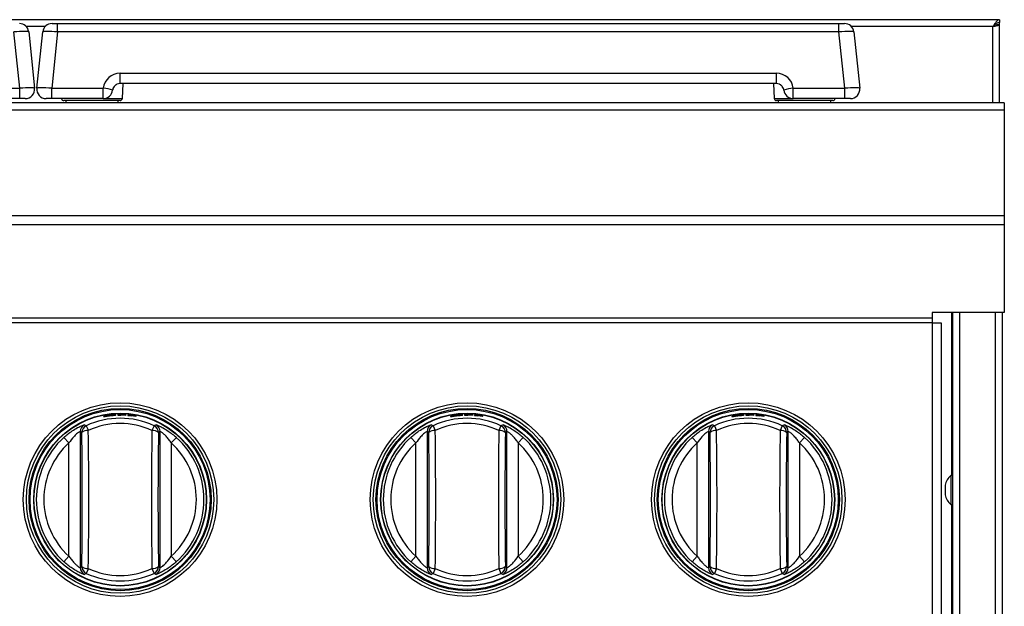
# Model space of a CAD drawing. Units: inches. Extents: x 8.2 to 91.9, y 7.2 to 84.
# Drawn here: x 42.9 to 56.1, y 36.5 to 44.3 of the extents above; entities that cross this region are included whole.
import ezdxf

# ---------------------------------------------------------------- set-up
doc = ezdxf.new("R2010")
doc.units = ezdxf.units.IN
doc.header["$MEASUREMENT"] = 0

msp = doc.modelspace()

# ---------------------------------------------------------------- linework, layer by layer
at = {"color": 7, "linetype": 'Continuous', "lineweight": 25}
for p, q in [((56.002, 44.347), (8.252, 44.347)), ((43.37, 44.296), (43.444, 44.296)), ((43.444, 44.184), (43.444, 44.296)), ((43.444, 44.296), (53.86, 44.296)), ((53.86, 44.184), (53.86, 44.296)), ((53.86, 44.296), (53.934, 44.296)), ((55.966, 44.281), (56.002, 44.281)), ((56.002, 44.347), (56.002, 44.311)), ((56.002, 44.281), (56.002, 44.311)), ((56.002, 43.24), (56.002, 44.281)), ((42.939, 43.434), (42.86, 44.184)), ((43.059, 44.184), (43.137, 43.434)), ((43.166, 43.434), (43.245, 44.184)), ((43.444, 44.184), (43.365, 43.434)), ((53.86, 44.184), (43.444, 44.184)), ((53.939, 43.434), (53.86, 44.184)), ((54.059, 44.184), (54.137, 43.434)), ((44.277, 43.496), (44.277, 43.634)), ((44.277, 43.634), (53.027, 43.634)), ((53.027, 43.496), (53.027, 43.634)), ((53.027, 43.496), (44.277, 43.496)), ((44.307, 43.297), (44.317, 43.496)), ((52.987, 43.496), (52.997, 43.297)), ((42.251, 43.434), (42.939, 43.434)), ((42.939, 43.296), (42.939, 43.434)), ((43.365, 43.296), (43.365, 43.434)), ((43.365, 43.434), (44.053, 43.434)), ((44.053, 43.296), (44.053, 43.434)), ((53.251, 43.296), (53.251, 43.434)), ((53.251, 43.434), (53.939, 43.434)), ((53.939, 43.296), (53.939, 43.434)), ((56.065, 43.24), (8.19, 43.24)), ((42.939, 43.296), (42.251, 43.296)), ((42.952, 43.296), (42.939, 43.296)), ((43.013, 43.296), (43.01, 43.296)), ((43.294, 43.296), (43.291, 43.296)), ((43.365, 43.296), (43.352, 43.296)), ((44.053, 43.296), (43.365, 43.296)), ((44.277, 43.269), (43.527, 43.269)), ((43.552, 43.269), (43.552, 43.24)), ((44.252, 43.24), (44.252, 43.269)), ((53.777, 43.269), (53.027, 43.269)), ((53.052, 43.269), (53.052, 43.24)), ((53.939, 43.296), (53.251, 43.296)), ((53.752, 43.24), (53.752, 43.269)), ((53.952, 43.296), (53.939, 43.296)), ((54.013, 43.296), (54.01, 43.296)), ((56.065, 43.24), (56.065, 43.141)), ((56.065, 43.141), (8.19, 43.141)), ((56.065, 43.141), (56.065, 41.734)), ((56.065, 41.734), (8.19, 41.734)), ((56.065, 41.614), (8.19, 41.614)), ((56.065, 41.734), (56.065, 41.614)), ((56.065, 41.614), (56.065, 40.444)), ((56.065, 40.444), (55.102, 40.444)), ((55.102, 40.444), (55.102, 40.368)), ((55.377, 14.509), (55.377, 40.444)), ((56.035, 40.444), (56.035, 14.509)), ((55.102, 40.368), (9.152, 40.368)), ((55.102, 40.308), (9.152, 40.308)), ((55.102, 40.368), (55.102, 40.308)), ((55.102, 40.308), (55.102, 35.862)), ((55.102, 40.308), (55.222, 40.308)), ((55.222, 40.308), (55.222, 35.8)), ((44.138, 39.079), (44.138, 39.079)), ((44.138, 39.077), (44.138, 39.077)), ((44.138, 39.072), (44.138, 39.072)), ((44.138, 39.07), (44.138, 39.07)), ((44.357, 39.084), (44.245, 39.087)), ((44.245, 39.087), (44.245, 39.078)), ((44.245, 39.078), (44.289, 39.079)), ((44.289, 39.083), (44.289, 39.085)), ((44.289, 39.085), (44.357, 39.083)), ((44.352, 39.081), (44.289, 39.083)), ((44.289, 39.079), (44.289, 39.082)), ((44.289, 39.082), (44.352, 39.079)), ((44.352, 39.079), (44.352, 39.081)), ((44.357, 39.083), (44.357, 39.084)), ((44.49, 39.067), (44.379, 39.082)), ((44.379, 39.082), (44.379, 39.074)), ((44.379, 39.074), (44.423, 39.069)), ((44.423, 39.074), (44.423, 39.076)), ((44.423, 39.076), (44.49, 39.065)), ((44.485, 39.064), (44.423, 39.074)), ((44.423, 39.069), (44.423, 39.072)), ((44.423, 39.072), (44.485, 39.063)), ((44.485, 39.063), (44.485, 39.064)), ((44.49, 39.065), (44.49, 39.067)), ((48.763, 39.079), (48.763, 39.079)), ((48.763, 39.077), (48.763, 39.077)), ((48.763, 39.072), (48.763, 39.072)), ((48.763, 39.07), (48.763, 39.07)), ((48.982, 39.084), (48.87, 39.087)), ((48.87, 39.087), (48.87, 39.078)), ((48.87, 39.078), (48.914, 39.079)), ((48.914, 39.083), (48.914, 39.085)), ((48.914, 39.085), (48.982, 39.083)), ((48.977, 39.081), (48.914, 39.083)), ((48.914, 39.079), (48.914, 39.082)), ((48.914, 39.082), (48.977, 39.079)), ((48.977, 39.079), (48.977, 39.081)), ((48.982, 39.083), (48.982, 39.084)), ((49.115, 39.067), (49.004, 39.082)), ((49.004, 39.082), (49.004, 39.074)), ((49.004, 39.074), (49.048, 39.069)), ((49.048, 39.074), (49.048, 39.076)), ((49.048, 39.076), (49.115, 39.065)), ((49.11, 39.064), (49.048, 39.074)), ((49.048, 39.069), (49.048, 39.072)), ((49.048, 39.072), (49.11, 39.063)), ((49.11, 39.063), (49.11, 39.064)), ((49.115, 39.065), (49.115, 39.067)), ((52.513, 39.079), (52.513, 39.079)), ((52.513, 39.077), (52.513, 39.077)), ((52.513, 39.072), (52.513, 39.072)), ((52.513, 39.07), (52.513, 39.07)), ((52.732, 39.084), (52.62, 39.087)), ((52.62, 39.087), (52.62, 39.078)), ((52.62, 39.078), (52.664, 39.079)), ((52.664, 39.083), (52.664, 39.085)), ((52.664, 39.085), (52.732, 39.083)), ((52.727, 39.081), (52.664, 39.083)), ((52.664, 39.079), (52.664, 39.082)), ((52.664, 39.082), (52.727, 39.079)), ((52.727, 39.079), (52.727, 39.081)), ((52.732, 39.083), (52.732, 39.084)), ((52.865, 39.067), (52.754, 39.082)), ((52.754, 39.082), (52.754, 39.074)), ((52.754, 39.074), (52.798, 39.069)), ((52.798, 39.074), (52.798, 39.076)), ((52.798, 39.076), (52.865, 39.065)), ((52.86, 39.064), (52.798, 39.074)), ((52.798, 39.069), (52.798, 39.072)), ((52.798, 39.072), (52.86, 39.063)), ((52.86, 39.063), (52.86, 39.064)), ((52.865, 39.065), (52.865, 39.067)), ((43.767, 38.846), (43.745, 38.859)), ((43.745, 38.859), (43.745, 37.046)), ((43.825, 38.936), (43.854, 38.873)), ((44.73, 38.936), (44.701, 38.873)), ((44.81, 38.859), (44.788, 38.846)), ((44.81, 37.046), (44.81, 38.859)), ((48.392, 38.846), (48.37, 38.859)), ((48.37, 38.859), (48.37, 37.046)), ((48.45, 38.936), (48.479, 38.873)), ((49.355, 38.936), (49.326, 38.873)), ((49.435, 38.859), (49.413, 38.846)), ((49.435, 37.046), (49.435, 38.859)), ((52.142, 38.846), (52.12, 38.859)), ((52.12, 38.859), (52.12, 37.046)), ((52.2, 38.936), (52.229, 38.873)), ((53.105, 38.936), (53.076, 38.873)), ((53.185, 38.859), (53.163, 38.846)), ((53.185, 37.046), (53.185, 38.859)), ((43.528, 38.781), (43.595, 38.707)), ((44.96, 38.707), (45.027, 38.781)), ((48.153, 38.781), (48.22, 38.707)), ((49.585, 38.707), (49.652, 38.781)), ((51.903, 38.781), (51.97, 38.707)), ((53.335, 38.707), (53.402, 38.781)), ((43.595, 37.198), (43.595, 38.707)), ((44.96, 38.707), (44.96, 37.198)), ((48.22, 37.198), (48.22, 38.707)), ((49.585, 38.707), (49.585, 37.198)), ((51.97, 37.198), (51.97, 38.707)), ((53.335, 38.707), (53.335, 37.198)), ((55.377, 38.272), (55.352, 38.272)), ((55.352, 38.272), (55.352, 38.08)), ((55.275, 38.146), (55.275, 38.113)), ((55.275, 38.113), (55.275, 38.11)), ((55.275, 38.11), (55.275, 38.051)), ((55.352, 38.08), (55.352, 37.888)), ((55.275, 38.047), (55.275, 38.014)), ((55.352, 37.888), (55.377, 37.888)), ((43.528, 37.124), (43.595, 37.198)), ((44.96, 37.198), (45.027, 37.124)), ((48.153, 37.124), (48.22, 37.198)), ((49.585, 37.198), (49.652, 37.124)), ((51.903, 37.124), (51.97, 37.198)), ((53.335, 37.198), (53.402, 37.124)), ((43.745, 37.046), (43.767, 37.06)), ((43.854, 37.033), (43.825, 36.969)), ((44.701, 37.033), (44.73, 36.969)), ((44.788, 37.06), (44.81, 37.046)), ((48.37, 37.046), (48.392, 37.06)), ((48.479, 37.033), (48.45, 36.969)), ((49.326, 37.033), (49.355, 36.969)), ((49.413, 37.06), (49.435, 37.046)), ((52.12, 37.046), (52.142, 37.06)), ((52.229, 37.033), (52.2, 36.969)), ((53.076, 37.033), (53.105, 36.969)), ((53.163, 37.06), (53.185, 37.046))]:
    msp.add_line(p, q, dxfattribs=at)
at = {"color": 8, "linetype": 'Continuous', "lineweight": 25}
for p, q in [((43.28, 44.258), (43.024, 44.258)), ((55.913, 44.258), (54.024, 44.258)), ((55.913, 43.24), (55.913, 44.258)), ((44.072, 43.297), (44.307, 43.297)), ((52.997, 43.297), (53.232, 43.297)), ((55.366, 38.272), (55.366, 40.444)), ((55.466, 40.444), (55.466, 14.509)), ((55.946, 14.509), (55.946, 40.444)), ((55.366, 35.587), (55.366, 37.888))]:
    msp.add_line(p, q, dxfattribs=at)
at = {"color": 7, "linetype": 'Continuous', "lineweight": 25}
for centre, radius in [((44.277, 37.953), 1.29), ((44.277, 37.953), 1.249), ((44.277, 37.953), 1.214), ((44.277, 37.953), 1.2), ((44.277, 37.953), 1.2), ((48.902, 37.953), 1.29), ((48.902, 37.953), 1.249), ((48.902, 37.953), 1.214), ((48.902, 37.953), 1.2), ((48.902, 37.953), 1.2), ((52.652, 37.953), 1.29), ((52.652, 37.953), 1.249), ((52.652, 37.953), 1.214), ((52.652, 37.953), 1.2), ((52.652, 37.953), 1.2), ((44.277, 37.953), 1.152), ((44.277, 37.953), 1.148), ((44.277, 37.953), 1.148), ((48.902, 37.953), 1.152), ((48.902, 37.953), 1.148), ((48.902, 37.953), 1.148), ((52.652, 37.953), 1.152), ((52.652, 37.953), 1.148), ((52.652, 37.953), 1.148)]:
    msp.add_circle(centre, radius, dxfattribs=at)
for centre, radius, start, end in [((42.934, 44.171), 0.125, 6, 90), ((43.37, 44.171), 0.125, 90, 174), ((53.934, 44.171), 0.125, 6, 90), ((44.277, 43.409), 0.225, 90, 173.6206), ((53.027, 43.409), 0.225, 6.3794, 90), ((44.277, 43.396), 0.1, 90, 112.2502), ((53.027, 43.396), 0.1, 67.7498, 90), ((43.013, 43.421), 0.125, 270, 6), ((43.291, 43.421), 0.125, 174, 270), ((44.05, 43.117), 0.317, 66.1824, 89.3327), ((44.053, 43.421), 0.125, 270, 353.6206), ((44.277, 43.396), 0.1, 170.7507, 173.6206), ((53.254, 43.117), 0.317, 90.6673, 113.8176), ((53.027, 43.396), 0.1, 6.3794, 9.2493), ((53.251, 43.421), 0.125, 186.3794, 270), ((54.013, 43.421), 0.125, 270, 6), ((43.527, 43.299), 0.03, 185.7392, 270), ((44.277, 43.299), 0.03, 270, 357), ((53.027, 43.299), 0.03, 183, 270), ((53.777, 43.299), 0.03, 270, 354.2608), ((44.277, 37.953), 1.083, 65.2849, 114.7151), ((48.902, 37.953), 1.083, 65.2849, 114.7151), ((52.652, 37.953), 1.083, 65.2849, 114.7151), ((43.845, 38.859), 0.1, 115.6168, 179.8936), ((43.867, 38.845), 0.1, 114.8234, 179.8917), ((43.84, 38.764), 0.109, 82.4572, 131.8757), ((44.277, 37.953), 1.013, 65.2849, 114.7151), ((-18.799, 37.953), 62.659, 359.15874, 0.84126), ((107.354, 37.953), 62.659, 179.15874, 180.84126), ((44.715, 38.764), 0.109, 48.1243, 97.5428), ((44.688, 38.845), 0.1, 0.1083, 65.1766), ((44.71, 38.859), 0.1, 0.1064, 64.3832), ((48.47, 38.859), 0.1, 115.6168, 179.8936), ((48.492, 38.845), 0.1, 114.8234, 179.8917), ((48.465, 38.764), 0.109, 82.4572, 131.8757), ((48.902, 37.953), 1.013, 65.2849, 114.7151), ((-14.174, 37.953), 62.659, 359.15874, 0.84126), ((111.979, 37.953), 62.659, 179.15874, 180.84126), ((49.34, 38.764), 0.109, 48.1243, 97.5428), ((49.313, 38.845), 0.1, 0.1083, 65.1766), ((49.335, 38.859), 0.1, 0.1064, 64.3832), ((52.22, 38.859), 0.1, 115.6168, 179.8936), ((52.242, 38.845), 0.1, 114.8234, 179.8917), ((52.215, 38.764), 0.109, 82.4572, 131.8757), ((52.652, 37.953), 1.013, 65.2849, 114.7151), ((-10.424, 37.953), 62.659, 359.15874, 0.84126), ((115.729, 37.953), 62.659, 179.15874, 180.84126), ((53.09, 38.764), 0.109, 48.1243, 97.5428), ((53.063, 38.845), 0.1, 0.1083, 65.1766), ((53.085, 38.859), 0.1, 0.1064, 64.3832), ((44.277, 37.953), 1.117, 132.1342, 227.8658), ((-17.047, 37.953), 60.82, 359.15874, 0.84126), ((105.602, 37.953), 60.82, 179.15874, 180.84126), ((44.277, 37.953), 1.117, 312.1342, 47.8658), ((48.902, 37.953), 1.117, 132.1342, 227.8658), ((-12.422, 37.953), 60.82, 359.15874, 0.84126), ((110.227, 37.953), 60.82, 179.15874, 180.84126), ((48.902, 37.953), 1.117, 312.1342, 47.8658), ((52.652, 37.953), 1.117, 132.1342, 227.8658), ((-8.672, 37.953), 60.82, 359.15874, 0.84126), ((113.977, 37.953), 60.82, 179.15874, 180.84126), ((52.652, 37.953), 1.117, 312.1342, 47.8658), ((44.277, 37.953), 1.017, 132.1342, 227.8658), ((44.277, 37.953), 1.017, 312.1342, 47.8658), ((48.902, 37.953), 1.017, 132.1342, 227.8658), ((48.902, 37.953), 1.017, 312.1342, 47.8658), ((52.652, 37.953), 1.017, 132.1342, 227.8658), ((52.652, 37.953), 1.017, 312.1342, 47.8658), ((55.517, 38.085), 0.25, 131.3931, 165.7478), ((55.517, 38.076), 0.25, 194.2522, 228.6069), ((43.845, 37.046), 0.1, 180.1064, 244.3832), ((43.84, 37.141), 0.109, 228.1243, 277.5428), ((43.867, 37.06), 0.1, 180.1083, 245.1766), ((44.277, 37.953), 1.013, 245.2849, 294.7151), ((44.715, 37.141), 0.109, 262.4572, 311.8757), ((44.688, 37.06), 0.1, 294.8234, 359.8917), ((44.71, 37.046), 0.1, 295.6168, 359.8936), ((48.47, 37.046), 0.1, 180.1064, 244.3832), ((48.465, 37.141), 0.109, 228.1243, 277.5428), ((48.492, 37.06), 0.1, 180.1083, 245.1766), ((48.902, 37.953), 1.013, 245.2849, 294.7151), ((49.34, 37.141), 0.109, 262.4572, 311.8757), ((49.313, 37.06), 0.1, 294.8234, 359.8917), ((49.335, 37.046), 0.1, 295.6168, 359.8936), ((52.22, 37.046), 0.1, 180.1064, 244.3832), ((52.215, 37.141), 0.109, 228.1243, 277.5428), ((52.242, 37.06), 0.1, 180.1083, 245.1766), ((52.652, 37.953), 1.013, 245.2849, 294.7151), ((53.09, 37.141), 0.109, 262.4572, 311.8757), ((53.063, 37.06), 0.1, 294.8234, 359.8917), ((53.085, 37.046), 0.1, 295.6168, 359.8936), ((44.277, 37.953), 1.083, 245.2849, 294.7151), ((48.902, 37.953), 1.083, 245.2849, 294.7151), ((52.652, 37.953), 1.083, 245.2849, 294.7151)]:
    msp.add_arc(centre, radius, start, end, dxfattribs=at)
for centre, major_axis, start_param, end_param in [((42.859, 44.171), (0.2, 0.013), 0.002568, 1.562438), ((43.445, 44.171), (0.2, -0.013), 1.579155, 3.139025), ((53.859, 44.171), (0.2, 0.013), 0.002568, 1.562438), ((42.938, 43.421), (0.2, 0.013), 0.002568, 1.562438), ((43.366, 43.421), (0.2, -0.013), 1.579155, 3.139025), ((53.938, 43.421), (0.2, 0.013), 0.002568, 1.562438)]:
    msp.add_ellipse(centre, major_axis=major_axis, ratio=0.064875, start_param=start_param, end_param=end_param, dxfattribs=at)
for points in [[(56.002, 44.347), (55.995, 44.346), (55.98, 44.343), (55.958, 44.322), (55.936, 44.293), (55.921, 44.27), (55.913, 44.258)], [(56.002, 44.311), (55.995, 44.31), (55.98, 44.309), (55.958, 44.296), (55.936, 44.279), (55.921, 44.265), (55.913, 44.258)], [(55.913, 44.258), (55.92, 44.26), (55.934, 44.264), (55.952, 44.27), (55.964, 44.275), (55.966, 44.279), (55.966, 44.281)]]:
    msp.add_open_spline(points, degree=3, dxfattribs=at)
for points, knots in [([(55.913, 44.258), (55.924, 44.26), (55.944, 44.263), (55.971, 44.268), (55.991, 44.273), (56.001, 44.277), (56.002, 44.28), (56.002, 44.281)], [0, 0, 0, 0, 0.217583, 0.435178, 0.652773, 0.870368, 1, 1, 1, 1]), ([(44.199, 43.458), (44.192, 43.449), (44.183, 43.435), (44.179, 43.418), (44.178, 43.412), (44.178, 43.412)], [0, 0, 0, 0, 0.664418, 0.965543, 1, 1, 1, 1]), ([(44.239, 43.488), (44.239, 43.488), (44.238, 43.487), (44.233, 43.485), (44.224, 43.481), (44.211, 43.472), (44.203, 43.463), (44.199, 43.458)], [0, 0, 0, 0, 0.017687, 0.081871, 0.322283, 0.618874, 1, 1, 1, 1]), ([(53.105, 43.458), (53.101, 43.463), (53.093, 43.472), (53.08, 43.481), (53.071, 43.485), (53.066, 43.487), (53.065, 43.488), (53.065, 43.488)], [0, 0, 0, 0, 0.381126, 0.677717, 0.918129, 0.982313, 1, 1, 1, 1]), ([(53.126, 43.412), (53.126, 43.412), (53.125, 43.418), (53.12, 43.435), (53.111, 43.449), (53.105, 43.458)], [0, 0, 0, 0, 0.034457, 0.335582, 1, 1, 1, 1]), ([(42.965, 43.296), (42.962, 43.296), (42.958, 43.296), (42.954, 43.296), (42.953, 43.296), (42.952, 43.296)], [0, 0, 0, 0, 0.621304, 0.821371, 1, 1, 1, 1]), ([(43.009, 43.296), (43.008, 43.296), (43.006, 43.296), (42.996, 43.296), (42.984, 43.296), (42.973, 43.296), (42.968, 43.296), (42.965, 43.296)], [0, 0, 0, 0, 0.249118, 0.497204, 0.741529, 0.868795, 1, 1, 1, 1]), ([(43.01, 43.296), (43.01, 43.296), (43.01, 43.296), (43.009, 43.296), (43.009, 43.296)], [0, 0, 0, 0, 0.207921, 1, 1, 1, 1]), ([(43.295, 43.296), (43.294, 43.296), (43.294, 43.296), (43.294, 43.296), (43.294, 43.296)], [0, 0, 0, 0, 0.7920789, 1, 1, 1, 1]), ([(43.339, 43.296), (43.334, 43.296), (43.322, 43.296), (43.308, 43.296), (43.3, 43.296), (43.296, 43.296), (43.295, 43.296), (43.295, 43.296), (43.295, 43.296)], [0, 0, 0, 0, 0.251351, 0.50158, 0.74689, 0.871507, 0.941257, 1, 1, 1, 1]), ([(43.352, 43.296), (43.351, 43.296), (43.35, 43.296), (43.345, 43.296), (43.342, 43.296), (43.339, 43.296)], [0, 0, 0, 0, 0.178629, 0.378696, 1, 1, 1, 1]), ([(53.965, 43.296), (53.962, 43.296), (53.958, 43.296), (53.954, 43.296), (53.953, 43.296), (53.952, 43.296)], [0, 0, 0, 0, 0.621304, 0.821371, 1, 1, 1, 1]), ([(54.009, 43.296), (54.008, 43.296), (54.006, 43.296), (53.996, 43.296), (53.984, 43.296), (53.973, 43.296), (53.968, 43.296), (53.965, 43.296)], [0, 0, 0, 0, 0.2491177, 0.4972044, 0.7415291, 0.8687946, 1, 1, 1, 1]), ([(54.01, 43.296), (54.01, 43.296), (54.01, 43.296), (54.009, 43.296), (54.009, 43.296)], [0, 0, 0, 0, 0.207921, 1, 1, 1, 1]), ([(44.078, 39.068), (44.075, 39.068), (44.068, 39.066), (44.059, 39.063), (44.058, 39.062), (44.057, 39.061)], [0, 0, 0, 0, 0.246579, 0.500442, 1, 1, 1, 1]), ([(44.057, 39.061), (44.058, 39.061), (44.059, 39.06), (44.068, 39.061), (44.075, 39.062), (44.079, 39.062)], [0, 0, 0, 0, 0.499539, 0.753286, 1, 1, 1, 1]), ([(44.138, 39.079), (44.127, 39.077), (44.111, 39.075), (44.091, 39.071), (44.082, 39.069), (44.078, 39.068)], [0, 0, 0, 0, 0.499528, 0.753115, 1, 1, 1, 1]), ([(44.079, 39.062), (44.082, 39.062), (44.09, 39.063), (44.11, 39.066), (44.126, 39.068), (44.138, 39.07)], [0, 0, 0, 0, 0.2324, 0.469763, 1, 1, 1, 1]), ([(44.112, 39.073), (44.109, 39.072), (44.103, 39.07), (44.103, 39.07), (44.103, 39.069)], [0, 0, 0, 0, 0.438587, 1, 1, 1, 1]), ([(44.103, 39.069), (44.103, 39.069), (44.103, 39.068), (44.107, 39.068), (44.11, 39.069), (44.112, 39.069)], [0, 0, 0, 0, 0.513285, 0.771176, 1, 1, 1, 1]), ([(44.138, 39.077), (44.135, 39.076), (44.13, 39.076), (44.123, 39.075), (44.116, 39.074), (44.113, 39.073), (44.112, 39.073)], [0, 0, 0, 0, 0.26239, 0.500301, 0.747313, 1, 1, 1, 1]), ([(44.112, 39.069), (44.113, 39.069), (44.116, 39.069), (44.123, 39.07), (44.13, 39.071), (44.135, 39.071), (44.138, 39.072)], [0, 0, 0, 0, 0.251678, 0.488121, 0.731739, 1, 1, 1, 1]), ([(44.198, 39.083), (44.194, 39.083), (44.186, 39.083), (44.165, 39.082), (44.149, 39.08), (44.138, 39.079)], [0, 0, 0, 0, 0.247003, 0.500483, 1, 1, 1, 1]), ([(44.165, 39.079), (44.163, 39.079), (44.16, 39.079), (44.153, 39.078), (44.146, 39.078), (44.141, 39.077), (44.138, 39.077)], [0, 0, 0, 0, 0.25268, 0.499685, 0.737474, 1, 1, 1, 1]), ([(44.138, 39.07), (44.15, 39.071), (44.167, 39.073), (44.186, 39.075), (44.194, 39.076), (44.198, 39.077)], [0, 0, 0, 0, 0.530472, 0.767753, 1, 1, 1, 1]), ([(44.138, 39.072), (44.141, 39.072), (44.146, 39.073), (44.153, 39.074), (44.16, 39.074), (44.163, 39.075), (44.165, 39.075)], [0, 0, 0, 0, 0.262567, 0.500311, 0.747265, 1, 1, 1, 1]), ([(44.174, 39.078), (44.173, 39.078), (44.173, 39.079), (44.167, 39.079), (44.165, 39.079)], [0, 0, 0, 0, 0.562532, 1, 1, 1, 1]), ([(44.165, 39.075), (44.167, 39.076), (44.173, 39.077), (44.173, 39.078), (44.174, 39.078)], [0, 0, 0, 0, 0.437773, 1, 1, 1, 1]), ([(44.22, 39.081), (44.219, 39.082), (44.218, 39.083), (44.209, 39.083), (44.201, 39.083), (44.198, 39.083)], [0, 0, 0, 0, 0.5047308, 0.7559204, 1, 1, 1, 1]), ([(44.198, 39.077), (44.202, 39.077), (44.209, 39.078), (44.218, 39.08), (44.219, 39.081), (44.22, 39.081)], [0, 0, 0, 0, 0.246673, 0.500456, 1, 1, 1, 1]), ([(48.703, 39.068), (48.7, 39.068), (48.693, 39.066), (48.684, 39.063), (48.683, 39.062), (48.682, 39.061)], [0, 0, 0, 0, 0.246579, 0.500442, 1, 1, 1, 1]), ([(48.682, 39.061), (48.683, 39.061), (48.684, 39.06), (48.693, 39.061), (48.7, 39.062), (48.704, 39.062)], [0, 0, 0, 0, 0.499539, 0.753286, 1, 1, 1, 1]), ([(48.763, 39.079), (48.752, 39.077), (48.736, 39.075), (48.716, 39.071), (48.707, 39.069), (48.703, 39.068)], [0, 0, 0, 0, 0.499528, 0.753115, 1, 1, 1, 1]), ([(48.704, 39.062), (48.707, 39.062), (48.715, 39.063), (48.735, 39.066), (48.751, 39.068), (48.763, 39.07)], [0, 0, 0, 0, 0.2324, 0.469763, 1, 1, 1, 1]), ([(48.737, 39.073), (48.734, 39.072), (48.728, 39.07), (48.728, 39.07), (48.728, 39.069)], [0, 0, 0, 0, 0.438587, 1, 1, 1, 1]), ([(48.728, 39.069), (48.728, 39.069), (48.728, 39.068), (48.732, 39.068), (48.735, 39.069), (48.737, 39.069)], [0, 0, 0, 0, 0.513285, 0.771176, 1, 1, 1, 1]), ([(48.763, 39.077), (48.76, 39.076), (48.755, 39.076), (48.748, 39.075), (48.741, 39.074), (48.738, 39.073), (48.737, 39.073)], [0, 0, 0, 0, 0.26239, 0.500301, 0.747313, 1, 1, 1, 1]), ([(48.737, 39.069), (48.738, 39.069), (48.741, 39.069), (48.748, 39.07), (48.755, 39.071), (48.76, 39.071), (48.763, 39.072)], [0, 0, 0, 0, 0.251678, 0.488121, 0.731739, 1, 1, 1, 1]), ([(48.823, 39.083), (48.819, 39.083), (48.811, 39.083), (48.79, 39.082), (48.774, 39.08), (48.763, 39.079)], [0, 0, 0, 0, 0.247003, 0.500483, 1, 1, 1, 1]), ([(48.79, 39.079), (48.788, 39.079), (48.785, 39.079), (48.778, 39.078), (48.771, 39.078), (48.766, 39.077), (48.763, 39.077)], [0, 0, 0, 0, 0.25268, 0.499685, 0.737474, 1, 1, 1, 1]), ([(48.763, 39.07), (48.775, 39.071), (48.792, 39.073), (48.811, 39.075), (48.819, 39.076), (48.823, 39.077)], [0, 0, 0, 0, 0.530472, 0.767753, 1, 1, 1, 1]), ([(48.763, 39.072), (48.766, 39.072), (48.771, 39.073), (48.778, 39.074), (48.785, 39.074), (48.788, 39.075), (48.79, 39.075)], [0, 0, 0, 0, 0.262567, 0.500311, 0.747265, 1, 1, 1, 1]), ([(48.799, 39.078), (48.798, 39.078), (48.798, 39.079), (48.792, 39.079), (48.79, 39.079)], [0, 0, 0, 0, 0.562532, 1, 1, 1, 1]), ([(48.79, 39.075), (48.792, 39.076), (48.798, 39.077), (48.798, 39.078), (48.799, 39.078)], [0, 0, 0, 0, 0.437773, 1, 1, 1, 1]), ([(48.845, 39.081), (48.844, 39.082), (48.843, 39.083), (48.834, 39.083), (48.826, 39.083), (48.823, 39.083)], [0, 0, 0, 0, 0.5047308, 0.7559204, 1, 1, 1, 1]), ([(48.823, 39.077), (48.827, 39.077), (48.834, 39.078), (48.843, 39.08), (48.844, 39.081), (48.845, 39.081)], [0, 0, 0, 0, 0.246673, 0.500456, 1, 1, 1, 1]), ([(52.453, 39.068), (52.45, 39.068), (52.443, 39.066), (52.434, 39.063), (52.433, 39.062), (52.432, 39.061)], [0, 0, 0, 0, 0.246579, 0.500442, 1, 1, 1, 1]), ([(52.432, 39.061), (52.433, 39.061), (52.434, 39.06), (52.443, 39.061), (52.45, 39.062), (52.454, 39.062)], [0, 0, 0, 0, 0.499539, 0.753286, 1, 1, 1, 1]), ([(52.513, 39.079), (52.502, 39.077), (52.486, 39.075), (52.466, 39.071), (52.457, 39.069), (52.453, 39.068)], [0, 0, 0, 0, 0.499528, 0.753115, 1, 1, 1, 1]), ([(52.454, 39.062), (52.457, 39.062), (52.465, 39.063), (52.485, 39.066), (52.501, 39.068), (52.513, 39.07)], [0, 0, 0, 0, 0.2324, 0.469763, 1, 1, 1, 1]), ([(52.487, 39.073), (52.484, 39.072), (52.478, 39.07), (52.478, 39.07), (52.478, 39.069)], [0, 0, 0, 0, 0.438587, 1, 1, 1, 1]), ([(52.478, 39.069), (52.478, 39.069), (52.478, 39.068), (52.482, 39.068), (52.485, 39.069), (52.487, 39.069)], [0, 0, 0, 0, 0.513285, 0.771176, 1, 1, 1, 1]), ([(52.513, 39.077), (52.51, 39.076), (52.505, 39.076), (52.498, 39.075), (52.491, 39.074), (52.488, 39.073), (52.487, 39.073)], [0, 0, 0, 0, 0.2623904, 0.5003008, 0.7473128, 1, 1, 1, 1]), ([(52.487, 39.069), (52.488, 39.069), (52.491, 39.069), (52.498, 39.07), (52.505, 39.071), (52.51, 39.071), (52.513, 39.072)], [0, 0, 0, 0, 0.251678, 0.488121, 0.731739, 1, 1, 1, 1]), ([(52.573, 39.083), (52.569, 39.083), (52.561, 39.083), (52.54, 39.082), (52.524, 39.08), (52.513, 39.079)], [0, 0, 0, 0, 0.247003, 0.500483, 1, 1, 1, 1]), ([(52.54, 39.079), (52.538, 39.079), (52.535, 39.079), (52.528, 39.078), (52.521, 39.078), (52.516, 39.077), (52.513, 39.077)], [0, 0, 0, 0, 0.25268, 0.499685, 0.737474, 1, 1, 1, 1]), ([(52.513, 39.07), (52.525, 39.071), (52.542, 39.073), (52.561, 39.075), (52.569, 39.076), (52.573, 39.077)], [0, 0, 0, 0, 0.530472, 0.767753, 1, 1, 1, 1]), ([(52.513, 39.072), (52.516, 39.072), (52.521, 39.073), (52.528, 39.074), (52.535, 39.074), (52.538, 39.075), (52.54, 39.075)], [0, 0, 0, 0, 0.262567, 0.500311, 0.747265, 1, 1, 1, 1]), ([(52.549, 39.078), (52.548, 39.078), (52.548, 39.079), (52.542, 39.079), (52.54, 39.079)], [0, 0, 0, 0, 0.562532, 1, 1, 1, 1]), ([(52.54, 39.075), (52.542, 39.076), (52.548, 39.077), (52.548, 39.078), (52.549, 39.078)], [0, 0, 0, 0, 0.437773, 1, 1, 1, 1]), ([(52.595, 39.081), (52.594, 39.082), (52.593, 39.083), (52.584, 39.083), (52.576, 39.083), (52.573, 39.083)], [0, 0, 0, 0, 0.504731, 0.75592, 1, 1, 1, 1]), ([(52.573, 39.077), (52.577, 39.077), (52.584, 39.078), (52.593, 39.08), (52.594, 39.081), (52.595, 39.081)], [0, 0, 0, 0, 0.246673, 0.500456, 1, 1, 1, 1]), ([(43.528, 38.781), (43.546, 38.796), (43.581, 38.827), (43.644, 38.873), (43.709, 38.912), (43.766, 38.939), (43.796, 38.95), (43.8, 38.95), (43.802, 38.95)], [0, 0, 0, 0, 0.158576, 0.316891, 0.536106, 0.720715, 0.906211, 1, 1, 1, 1]), ([(43.745, 38.859), (43.743, 38.859), (43.74, 38.859), (43.721, 38.848), (43.694, 38.825), (43.648, 38.781), (43.616, 38.735), (43.595, 38.707)], [0, 0, 0, 0, 0.140103, 0.280069, 0.423224, 0.636659, 1, 1, 1, 1]), ([(43.802, 38.95), (43.805, 38.947), (43.813, 38.943), (43.821, 38.939), (43.825, 38.936)], [0, 0, 0, 0, 0.48202, 1, 1, 1, 1]), ([(44.73, 38.936), (44.734, 38.939), (44.742, 38.943), (44.749, 38.947), (44.753, 38.95)], [0, 0, 0, 0, 0.48202, 1, 1, 1, 1]), ([(44.753, 38.95), (44.757, 38.949), (44.764, 38.949), (44.801, 38.934), (44.854, 38.907), (44.914, 38.87), (44.974, 38.827), (45.009, 38.796), (45.027, 38.781)], [0, 0, 0, 0, 0.161681, 0.323071, 0.491433, 0.684437, 0.842091, 1, 1, 1, 1]), ([(44.96, 38.707), (44.949, 38.722), (44.927, 38.754), (44.891, 38.796), (44.855, 38.831), (44.826, 38.853), (44.813, 38.86), (44.811, 38.86), (44.81, 38.859)], [0, 0, 0, 0, 0.1971074, 0.4006888, 0.5855008, 0.7718613, 0.933476, 1, 1, 1, 1]), ([(48.153, 38.781), (48.171, 38.796), (48.206, 38.827), (48.269, 38.873), (48.334, 38.912), (48.391, 38.939), (48.421, 38.95), (48.425, 38.95), (48.427, 38.95)], [0, 0, 0, 0, 0.158576, 0.316891, 0.536106, 0.720715, 0.906211, 1, 1, 1, 1]), ([(48.37, 38.859), (48.368, 38.859), (48.365, 38.859), (48.346, 38.848), (48.319, 38.825), (48.273, 38.781), (48.241, 38.735), (48.22, 38.707)], [0, 0, 0, 0, 0.1401032, 0.2800689, 0.4232238, 0.6366587, 1, 1, 1, 1]), ([(48.427, 38.95), (48.43, 38.947), (48.438, 38.943), (48.446, 38.939), (48.45, 38.936)], [0, 0, 0, 0, 0.48202, 1, 1, 1, 1]), ([(49.355, 38.936), (49.359, 38.939), (49.367, 38.943), (49.374, 38.947), (49.378, 38.95)], [0, 0, 0, 0, 0.48202, 1, 1, 1, 1]), ([(49.378, 38.95), (49.382, 38.949), (49.389, 38.949), (49.426, 38.934), (49.479, 38.907), (49.539, 38.87), (49.599, 38.827), (49.634, 38.796), (49.652, 38.781)], [0, 0, 0, 0, 0.161681, 0.323071, 0.491433, 0.684437, 0.842091, 1, 1, 1, 1]), ([(49.585, 38.707), (49.574, 38.722), (49.552, 38.754), (49.516, 38.796), (49.48, 38.831), (49.451, 38.853), (49.438, 38.86), (49.436, 38.86), (49.435, 38.859)], [0, 0, 0, 0, 0.197107, 0.400689, 0.585501, 0.771861, 0.933476, 1, 1, 1, 1]), ([(51.903, 38.781), (51.921, 38.796), (51.956, 38.827), (52.019, 38.873), (52.084, 38.912), (52.141, 38.939), (52.171, 38.95), (52.175, 38.95), (52.177, 38.95)], [0, 0, 0, 0, 0.158576, 0.316891, 0.536106, 0.720715, 0.906211, 1, 1, 1, 1]), ([(52.12, 38.859), (52.118, 38.859), (52.115, 38.859), (52.096, 38.848), (52.069, 38.825), (52.023, 38.781), (51.991, 38.735), (51.97, 38.707)], [0, 0, 0, 0, 0.1401032, 0.2800689, 0.4232238, 0.6366587, 1, 1, 1, 1]), ([(52.177, 38.95), (52.18, 38.947), (52.188, 38.943), (52.196, 38.939), (52.2, 38.936)], [0, 0, 0, 0, 0.48202, 1, 1, 1, 1]), ([(53.105, 38.936), (53.109, 38.939), (53.117, 38.943), (53.124, 38.947), (53.128, 38.95)], [0, 0, 0, 0, 0.48202, 1, 1, 1, 1]), ([(53.128, 38.95), (53.132, 38.949), (53.139, 38.949), (53.176, 38.934), (53.229, 38.907), (53.289, 38.87), (53.349, 38.827), (53.384, 38.796), (53.402, 38.781)], [0, 0, 0, 0, 0.161681, 0.323071, 0.491433, 0.684437, 0.842091, 1, 1, 1, 1]), ([(53.335, 38.707), (53.324, 38.722), (53.302, 38.754), (53.266, 38.796), (53.23, 38.831), (53.201, 38.853), (53.188, 38.86), (53.186, 38.86), (53.185, 38.859)], [0, 0, 0, 0, 0.1971074, 0.4006888, 0.5855008, 0.7718613, 0.933476, 1, 1, 1, 1]), ([(55.275, 38.051), (55.275, 38.05), (55.275, 38.049), (55.275, 38.048), (55.275, 38.047)], [0, 0, 0, 0, 0.665631, 1, 1, 1, 1]), ([(43.595, 37.198), (43.606, 37.183), (43.628, 37.151), (43.664, 37.11), (43.699, 37.075), (43.729, 37.053), (43.742, 37.045), (43.744, 37.046), (43.745, 37.046)], [0, 0, 0, 0, 0.197107, 0.400689, 0.585501, 0.771861, 0.933476, 1, 1, 1, 1]), ([(44.81, 37.046), (44.812, 37.046), (44.815, 37.046), (44.833, 37.058), (44.861, 37.08), (44.907, 37.125), (44.939, 37.17), (44.96, 37.198)], [0, 0, 0, 0, 0.1401032, 0.2800689, 0.4232238, 0.6366587, 1, 1, 1, 1]), ([(48.22, 37.198), (48.231, 37.183), (48.253, 37.151), (48.289, 37.11), (48.324, 37.075), (48.354, 37.053), (48.367, 37.045), (48.369, 37.046), (48.37, 37.046)], [0, 0, 0, 0, 0.1971074, 0.4006888, 0.5855008, 0.7718613, 0.933476, 1, 1, 1, 1]), ([(49.435, 37.046), (49.437, 37.046), (49.44, 37.046), (49.458, 37.058), (49.486, 37.08), (49.532, 37.125), (49.564, 37.17), (49.585, 37.198)], [0, 0, 0, 0, 0.140103, 0.280069, 0.423224, 0.636659, 1, 1, 1, 1]), ([(51.97, 37.198), (51.981, 37.183), (52.003, 37.151), (52.039, 37.11), (52.074, 37.075), (52.104, 37.053), (52.117, 37.045), (52.119, 37.046), (52.12, 37.046)], [0, 0, 0, 0, 0.1971074, 0.4006888, 0.5855008, 0.7718613, 0.933476, 1, 1, 1, 1]), ([(53.185, 37.046), (53.187, 37.046), (53.19, 37.046), (53.208, 37.058), (53.236, 37.08), (53.282, 37.125), (53.314, 37.17), (53.335, 37.198)], [0, 0, 0, 0, 0.140103, 0.280069, 0.423224, 0.636659, 1, 1, 1, 1]), ([(43.802, 36.956), (43.798, 36.956), (43.791, 36.957), (43.754, 36.972), (43.701, 36.998), (43.641, 37.035), (43.581, 37.078), (43.546, 37.109), (43.528, 37.124)], [0, 0, 0, 0, 0.161681, 0.323071, 0.491433, 0.684437, 0.842091, 1, 1, 1, 1]), ([(45.027, 37.124), (45.009, 37.109), (44.974, 37.078), (44.911, 37.033), (44.845, 36.993), (44.788, 36.966), (44.759, 36.956), (44.755, 36.956), (44.753, 36.956)], [0, 0, 0, 0, 0.1585759, 0.3168914, 0.536106, 0.7207153, 0.9062115, 1, 1, 1, 1]), ([(48.427, 36.956), (48.423, 36.956), (48.416, 36.957), (48.379, 36.972), (48.326, 36.998), (48.266, 37.035), (48.206, 37.078), (48.171, 37.109), (48.153, 37.124)], [0, 0, 0, 0, 0.161681, 0.323071, 0.491433, 0.684437, 0.842091, 1, 1, 1, 1]), ([(49.652, 37.124), (49.634, 37.109), (49.599, 37.078), (49.536, 37.033), (49.47, 36.993), (49.413, 36.966), (49.384, 36.956), (49.38, 36.956), (49.378, 36.956)], [0, 0, 0, 0, 0.1585759, 0.3168914, 0.536106, 0.7207153, 0.9062115, 1, 1, 1, 1]), ([(52.177, 36.956), (52.173, 36.956), (52.166, 36.957), (52.129, 36.972), (52.076, 36.998), (52.016, 37.035), (51.956, 37.078), (51.921, 37.109), (51.903, 37.124)], [0, 0, 0, 0, 0.161681, 0.323071, 0.491433, 0.684437, 0.842091, 1, 1, 1, 1]), ([(53.402, 37.124), (53.384, 37.109), (53.349, 37.078), (53.286, 37.033), (53.22, 36.993), (53.163, 36.966), (53.134, 36.956), (53.13, 36.956), (53.128, 36.956)], [0, 0, 0, 0, 0.158576, 0.316891, 0.536106, 0.720715, 0.906211, 1, 1, 1, 1]), ([(43.825, 36.969), (43.821, 36.967), (43.813, 36.962), (43.806, 36.958), (43.802, 36.956)], [0, 0, 0, 0, 0.48202, 1, 1, 1, 1]), ([(44.753, 36.956), (44.749, 36.958), (44.742, 36.962), (44.734, 36.967), (44.73, 36.969)], [0, 0, 0, 0, 0.48202, 1, 1, 1, 1]), ([(48.45, 36.969), (48.446, 36.967), (48.438, 36.962), (48.431, 36.958), (48.427, 36.956)], [0, 0, 0, 0, 0.48202, 1, 1, 1, 1]), ([(49.378, 36.956), (49.374, 36.958), (49.367, 36.962), (49.359, 36.967), (49.355, 36.969)], [0, 0, 0, 0, 0.48202, 1, 1, 1, 1]), ([(52.2, 36.969), (52.196, 36.967), (52.188, 36.962), (52.181, 36.958), (52.177, 36.956)], [0, 0, 0, 0, 0.48202, 1, 1, 1, 1]), ([(53.128, 36.956), (53.124, 36.958), (53.117, 36.962), (53.109, 36.967), (53.105, 36.969)], [0, 0, 0, 0, 0.48202, 1, 1, 1, 1])]:
    msp.add_open_spline(points, degree=3, knots=knots, dxfattribs=at)

doc.saveas('drawing.dxf')
